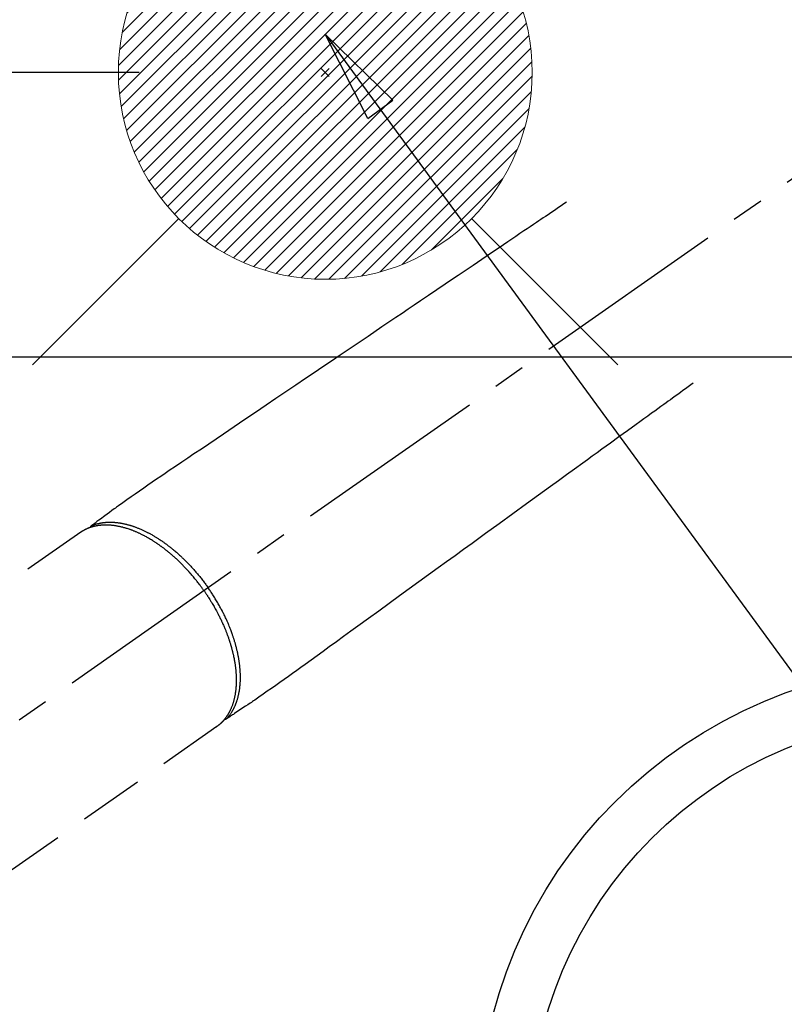
# Model space of a CAD drawing. Extents: x 55896 to 82369, y -33085 to -24215.
# Drawn here: x 72807 to 72955, y -25949 to -25758 of the extents above; entities that cross this region are included whole.
import ezdxf

# ---------------------------------------------------------------- set-up
doc = ezdxf.new("R2010")
doc.units = 0
doc.header["$LTSCALE"] = 50
doc.header["$MEASUREMENT"] = 0
doc.linetypes.add('CENTER2', pattern=[1.125, 0.75, -0.125, 0.125, -0.125])
doc.linetypes.add('HIDDEN', pattern=[0.375, 0.25, -0.125])
doc.layers.get('0').update_dxf_attribs({"linetype": 'CONTINUOUS'})
doc.layers.get('DEFPOINTS').update_dxf_attribs({"color": 146, "linetype": 'CONTINUOUS'})
for name, color, linetype in [('126-甲板', 2, 'CONTINUOUS'), ('150-機器', 8, 'CONTINUOUS'), ('160-文字', 254, 'CONTINUOUS'), ('166-寸法B', 11, 'CONTINUOUS')]:
    doc.layers.add(name, color=color, linetype=linetype)
doc.styles.add('KH001', font='txt')
doc.dimstyles.new('KH1xx030', dxfattribs={"dimscale": 30, "dimtxt": 2, "dimasz": 0.6, "dimexe": 0.3, "dimexo": 1.2, "dimgap": 0.5, "dimtad": 3, "dimdec": 1, "dimdsep": 46, "dimlunit": 6, "dimtxsty": 'KH001', "dimblk": 'DOT', "dimcen": 1, "dimdle": 1, "dimclrd": 256, "dimclre": 256, "dimclrt": 256, "dimadec": 0, "dimazin": 0, "dimtfac": 1, "dimtdec": 1, "dimtix": 1, "dimtmove": 2, "dimatfit": 3, "dimldrblk": 'CLOSEDBLANK', "dimfxl": 1, "dimtolj": 1, "dimtzin": 0, "dimlwd": -1, "dimlwe": -1, "dimarcsym": 0})

# ---------------------------------------------------------------- blocks, each defined once
blk = doc.blocks.new('F402_H')
at = {"layer": '150-機器', "color": 13, "linetype": 'CENTER2'}
blk.add_line((0, 0), (-244.02, -170.86), dxfattribs=at)
at = {"layer": '150-機器', "color": 13, "linetype": 'HIDDEN'}
for p, q in [((-167.27, -89.12), (-227.62, -131.38)), ((-140.96, -126.7), (-201.3, -168.96))]:
    blk.add_line(p, q, dxfattribs=at)
at = {"layer": '150-機器', "color": 13, "linetype": 'Continuous'}
blk.add_line((-141.06, -126.78), (-140.96, -126.7), dxfattribs=at)
at = {"layer": '150-機器', "color": 13, "linetype": 'HIDDEN'}
for points in [[(-73.36, -25.3), (-73.88, -25.65), (-74.39, -26), (-74.9, -26.34), (-75.41, -26.69), (-75.92, -27.03), (-76.43, -27.38), (-76.94, -27.72), (-77.45, -28.07), (-77.89, -28.36), (-78.32, -28.65), (-78.75, -28.94), (-79.18, -29.24), (-79.78, -29.64), (-80.39, -30.05), (-80.99, -30.46), (-81.6, -30.87), (-82.37, -31.39), (-83.14, -31.91), (-83.92, -32.44), (-84.69, -32.96), (-86.38, -34.1), (-88.06, -35.24), (-89.75, -36.38), (-91.44, -37.52), (-92.39, -38.16), (-93.34, -38.81), (-94.29, -39.45), (-95.24, -40.09), (-96.83, -41.17), (-98.43, -42.25), (-100.02, -43.32), (-101.61, -44.4), (-102.8, -45.2), (-103.98, -46), (-105.17, -46.81), (-106.36, -47.61), (-109.05, -49.43), (-111.74, -51.25), (-114.43, -53.07), (-117.13, -54.89), (-118.8, -56.02), (-120.47, -57.15), (-122.14, -58.28), (-123.82, -59.41), (-125.72, -60.7), (-127.63, -61.99), (-129.53, -63.28), (-131.44, -64.56), (-133.5, -65.96), (-135.56, -67.35), (-137.63, -68.75), (-139.69, -70.14), (-141.11, -71.1), (-142.54, -72.07), (-143.96, -73.03), (-145.38, -73.99), (-146.57, -74.8), (-147.76, -75.6), (-148.95, -76.41), (-150.15, -77.21), (-150.98, -77.77), (-151.8, -78.32), (-152.63, -78.88), (-153.45, -79.45), (-154.27, -80.01), (-155.09, -80.59), (-155.9, -81.16), (-156.72, -81.73), (-157.53, -82.29), (-158.34, -82.85), (-159.15, -83.42), (-159.95, -83.99), (-160.16, -84.15), (-160.37, -84.3), (-160.58, -84.46), (-160.79, -84.61), (-161.25, -84.95), (-161.7, -85.28), (-162.16, -85.62), (-162.62, -85.95), (-162.9, -86.17), (-163.19, -86.38), (-163.48, -86.59), (-163.77, -86.8), (-163.95, -86.93), (-164.13, -87.07), (-164.31, -87.2), (-164.5, -87.34), (-164.56, -87.38), (-164.62, -87.43), (-164.69, -87.48), (-164.75, -87.53), (-164.83, -87.58), (-164.9, -87.63), (-164.97, -87.69), (-165.05, -87.74), (-165.08, -87.77), (-165.12, -87.8), (-165.16, -87.82), (-165.2, -87.85), (-165.21, -87.86), (-165.23, -87.88), (-165.25, -87.89), (-165.26, -87.9), (-165.28, -87.91), (-165.29, -87.92), (-165.3, -87.93), (-165.31, -87.94), (-165.32, -87.95), (-165.33, -87.95), (-165.34, -87.96), (-165.35, -87.97), (-165.35, -87.98), (-165.36, -87.99), (-165.37, -88), (-165.37, -88.01), (-165.38, -88.02), (-165.39, -88.03), (-165.39, -88.04), (-165.4, -88.05), (-165.41, -88.06), (-165.41, -88.07), (-165.42, -88.08), (-165.42, -88.09), (-165.42, -88.1), (-165.42, -88.1), (-165.43, -88.11), (-165.43, -88.12), (-165.43, -88.13), (-165.43, -88.14), (-165.44, -88.15), (-165.44, -88.16), (-165.44, -88.16), (-165.44, -88.16), (-165.44, -88.17), (-165.44, -88.17), (-165.45, -88.18), (-165.45, -88.19), (-165.45, -88.21), (-165.45, -88.22)], [(-48.87, -60.28), (-49.37, -60.65), (-49.87, -61.01), (-50.37, -61.37), (-50.87, -61.74), (-51.37, -62.1), (-51.87, -62.46), (-52.37, -62.82), (-52.87, -63.18), (-53.29, -63.49), (-53.71, -63.79), (-54.13, -64.1), (-54.55, -64.4), (-55.14, -64.83), (-55.73, -65.26), (-56.32, -65.69), (-56.92, -66.12), (-57.67, -66.66), (-58.43, -67.21), (-59.18, -67.76), (-59.94, -68.31), (-61.59, -69.5), (-63.23, -70.7), (-64.88, -71.89), (-66.53, -73.09), (-67.46, -73.76), (-68.39, -74.44), (-69.32, -75.11), (-70.25, -75.79), (-71.81, -76.91), (-73.36, -78.04), (-74.92, -79.17), (-76.47, -80.3), (-77.63, -81.14), (-78.79, -81.98), (-79.95, -82.82), (-81.11, -83.66), (-83.74, -85.57), (-86.38, -87.48), (-89.01, -89.38), (-91.64, -91.29), (-93.27, -92.48), (-94.91, -93.66), (-96.54, -94.84), (-98.18, -96.03), (-100.04, -97.38), (-101.9, -98.73), (-103.76, -100.08), (-105.63, -101.43), (-107.64, -102.89), (-109.66, -104.35), (-111.67, -105.81), (-113.69, -107.27), (-115.08, -108.28), (-116.47, -109.29), (-117.86, -110.3), (-119.25, -111.31), (-120.42, -112.15), (-121.58, -113), (-122.74, -113.84), (-123.91, -114.68), (-124.71, -115.27), (-125.52, -115.86), (-126.33, -116.45), (-127.14, -117.03), (-127.95, -117.6), (-128.77, -118.17), (-129.59, -118.74), (-130.4, -119.31), (-131.21, -119.88), (-132.01, -120.45), (-132.82, -121.02), (-133.63, -121.57), (-133.85, -121.72), (-134.07, -121.86), (-134.29, -122.01), (-134.5, -122.15), (-134.98, -122.47), (-135.45, -122.78), (-135.92, -123.1), (-136.39, -123.41), (-136.69, -123.61), (-136.98, -123.81), (-137.28, -124), (-137.58, -124.2), (-137.76, -124.33), (-137.95, -124.45), (-138.14, -124.58), (-138.33, -124.71), (-138.4, -124.75), (-138.46, -124.79), (-138.53, -124.84), (-138.6, -124.88), (-138.67, -124.93), (-138.75, -124.98), (-138.82, -125.03), (-138.9, -125.08), (-138.94, -125.11), (-138.98, -125.14), (-139.01, -125.16), (-139.05, -125.19), (-139.07, -125.2), (-139.09, -125.21), (-139.11, -125.22), (-139.12, -125.23), (-139.14, -125.24), (-139.15, -125.25), (-139.16, -125.26), (-139.18, -125.27), (-139.19, -125.27), (-139.2, -125.28), (-139.21, -125.28), (-139.22, -125.29), (-139.23, -125.29), (-139.24, -125.29), (-139.25, -125.3), (-139.26, -125.3), (-139.27, -125.3), (-139.28, -125.31), (-139.3, -125.31), (-139.31, -125.31), (-139.32, -125.31), (-139.33, -125.31), (-139.34, -125.31), (-139.36, -125.32), (-139.36, -125.32), (-139.37, -125.32), (-139.38, -125.32), (-139.38, -125.31), (-139.39, -125.31), (-139.41, -125.31), (-139.42, -125.31), (-139.43, -125.31), (-139.43, -125.31), (-139.43, -125.31), (-139.43, -125.31), (-139.44, -125.31), (-139.45, -125.31), (-139.46, -125.31), (-139.48, -125.3), (-139.49, -125.3)], [(-165.25, -87.89), (-165.19, -87.87), (-165.14, -87.84), (-165.08, -87.82), (-165.03, -87.8), (-164.97, -87.78), (-164.92, -87.75), (-164.86, -87.73), (-164.8, -87.71), (-164.78, -87.7), (-164.75, -87.69), (-164.72, -87.68), (-164.69, -87.67), (-164.63, -87.65), (-164.57, -87.63), (-164.52, -87.61), (-164.46, -87.59), (-164.33, -87.55), (-164.2, -87.52), (-164.08, -87.48), (-163.95, -87.45), (-163.85, -87.42), (-163.74, -87.4), (-163.64, -87.38), (-163.54, -87.36), (-163.47, -87.34), (-163.4, -87.33), (-163.33, -87.32), (-163.25, -87.3), (-163.16, -87.29), (-163.06, -87.28), (-162.97, -87.26), (-162.88, -87.25), (-162.8, -87.24), (-162.73, -87.23), (-162.65, -87.22), (-162.58, -87.22), (-162.49, -87.21), (-162.4, -87.2), (-162.32, -87.2), (-162.23, -87.19), (-162.13, -87.19), (-162.03, -87.18), (-161.93, -87.18), (-161.84, -87.18), (-161.75, -87.17), (-161.66, -87.17), (-161.57, -87.17), (-161.48, -87.17), (-161.37, -87.18), (-161.25, -87.18), (-161.14, -87.18), (-161.03, -87.19), (-160.93, -87.19), (-160.84, -87.2), (-160.75, -87.2), (-160.66, -87.21), (-160.53, -87.22), (-160.4, -87.24), (-160.28, -87.25), (-160.15, -87.26), (-160.03, -87.28), (-159.91, -87.3), (-159.79, -87.31), (-159.68, -87.33), (-159.56, -87.35), (-159.44, -87.37), (-159.32, -87.39), (-159.2, -87.42), (-159.06, -87.45), (-158.91, -87.48), (-158.77, -87.51), (-158.62, -87.54), (-158.54, -87.56), (-158.45, -87.58), (-158.37, -87.61), (-158.28, -87.63), (-158.17, -87.66), (-158.06, -87.69), (-157.95, -87.72), (-157.84, -87.75), (-157.73, -87.78), (-157.62, -87.82), (-157.51, -87.85), (-157.4, -87.89), (-157.31, -87.91), (-157.22, -87.94), (-157.13, -87.97), (-157.05, -88), (-156.93, -88.04), (-156.82, -88.08), (-156.71, -88.12), (-156.6, -88.16), (-156.47, -88.21), (-156.35, -88.26), (-156.22, -88.31), (-156.1, -88.36), (-155.96, -88.42), (-155.82, -88.48), (-155.68, -88.54), (-155.54, -88.6), (-155.4, -88.66), (-155.26, -88.72), (-155.12, -88.79), (-154.98, -88.85), (-154.86, -88.91), (-154.73, -88.98), (-154.6, -89.04), (-154.48, -89.1), (-154.37, -89.15), (-154.27, -89.21), (-154.17, -89.26), (-154.07, -89.31), (-153.94, -89.38), (-153.81, -89.45), (-153.69, -89.52), (-153.56, -89.59), (-153.42, -89.67), (-153.28, -89.76), (-153.14, -89.84), (-153, -89.92), (-152.88, -89.99), (-152.77, -90.06), (-152.65, -90.13), (-152.54, -90.2), (-152.41, -90.28), (-152.28, -90.36), (-152.16, -90.45), (-152.03, -90.53), (-151.89, -90.62), (-151.75, -90.72), (-151.61, -90.81), (-151.47, -90.91), (-151.36, -90.99), (-151.24, -91.07), (-151.13, -91.15), (-151.02, -91.23), (-150.92, -91.3), (-150.82, -91.38), (-150.72, -91.45), (-150.61, -91.52), (-150.53, -91.59), (-150.44, -91.66), (-150.35, -91.72), (-150.26, -91.79), (-150.15, -91.88), (-150.04, -91.97), (-149.93, -92.05), (-149.81, -92.14), (-149.71, -92.22), (-149.61, -92.31), (-149.51, -92.39), (-149.41, -92.47), (-149.25, -92.6), (-149.1, -92.73), (-148.94, -92.86), (-148.79, -93), (-148.59, -93.17), (-148.39, -93.35), (-148.2, -93.53), (-148, -93.71), (-147.88, -93.82), (-147.76, -93.93), (-147.64, -94.04), (-147.52, -94.15), (-147.42, -94.26), (-147.31, -94.36), (-147.2, -94.47), (-147.09, -94.57), (-146.95, -94.72), (-146.8, -94.87), (-146.65, -95.02), (-146.5, -95.17), (-146.38, -95.3), (-146.25, -95.43), (-146.13, -95.57), (-146, -95.7), (-145.86, -95.86), (-145.71, -96.02), (-145.57, -96.17), (-145.43, -96.33), (-145.29, -96.49), (-145.15, -96.66), (-145.01, -96.82), (-144.87, -96.98), (-144.72, -97.16), (-144.57, -97.33), (-144.42, -97.51), (-144.28, -97.69), (-144.14, -97.86), (-144.01, -98.03), (-143.88, -98.2), (-143.74, -98.37), (-143.61, -98.54), (-143.48, -98.71), (-143.35, -98.89), (-143.22, -99.06), (-143.11, -99.21), (-143, -99.36), (-142.89, -99.51), (-142.79, -99.66), (-142.75, -99.72), (-142.71, -99.77), (-142.67, -99.82), (-142.64, -99.88)], [(-143.44, -100.44), (-143.51, -100.34), (-143.58, -100.25), (-143.64, -100.15), (-143.71, -100.05), (-143.8, -99.94), (-143.88, -99.82), (-143.97, -99.7), (-144.05, -99.59), (-144.11, -99.51), (-144.16, -99.44), (-144.21, -99.37), (-144.27, -99.3), (-144.39, -99.14), (-144.51, -98.98), (-144.63, -98.83), (-144.75, -98.67), (-144.83, -98.57), (-144.91, -98.47), (-144.99, -98.37), (-145.07, -98.28), (-145.21, -98.1), (-145.35, -97.93), (-145.5, -97.75), (-145.64, -97.58), (-145.8, -97.4), (-145.95, -97.21), (-146.11, -97.03), (-146.27, -96.85), (-146.37, -96.75), (-146.46, -96.64), (-146.56, -96.54), (-146.65, -96.43), (-146.77, -96.3), (-146.89, -96.17), (-147.01, -96.04), (-147.14, -95.91), (-147.26, -95.79), (-147.38, -95.66), (-147.5, -95.53), (-147.63, -95.41), (-147.71, -95.32), (-147.8, -95.23), (-147.89, -95.15), (-147.97, -95.06), (-148.11, -94.93), (-148.25, -94.79), (-148.39, -94.66), (-148.53, -94.53), (-148.65, -94.41), (-148.78, -94.29), (-148.91, -94.17), (-149.03, -94.06), (-149.14, -93.96), (-149.24, -93.87), (-149.34, -93.78), (-149.44, -93.69), (-149.55, -93.6), (-149.65, -93.51), (-149.75, -93.42), (-149.86, -93.33), (-149.99, -93.22), (-150.12, -93.12), (-150.25, -93.01), (-150.38, -92.9), (-150.48, -92.82), (-150.59, -92.73), (-150.69, -92.65), (-150.8, -92.57), (-150.87, -92.5), (-150.95, -92.44), (-151.03, -92.38), (-151.11, -92.32), (-151.23, -92.23), (-151.35, -92.14), (-151.47, -92.05), (-151.59, -91.96), (-151.67, -91.9), (-151.75, -91.85), (-151.83, -91.79), (-151.91, -91.73), (-152.02, -91.65), (-152.14, -91.56), (-152.26, -91.48), (-152.38, -91.4), (-152.44, -91.36), (-152.49, -91.32), (-152.54, -91.29), (-152.6, -91.25), (-152.7, -91.18), (-152.81, -91.11), (-152.92, -91.04), (-153.02, -90.97), (-153.12, -90.91), (-153.21, -90.85), (-153.31, -90.79), (-153.4, -90.73), (-153.59, -90.62), (-153.77, -90.5), (-153.96, -90.39), (-154.15, -90.28), (-154.3, -90.2), (-154.44, -90.11), (-154.59, -90.03), (-154.74, -89.95), (-154.85, -89.89), (-154.95, -89.84), (-155.06, -89.78), (-155.17, -89.72), (-155.29, -89.66), (-155.41, -89.6), (-155.53, -89.54), (-155.65, -89.48), (-155.75, -89.43), (-155.86, -89.38), (-155.97, -89.33), (-156.08, -89.28), (-156.19, -89.23), (-156.31, -89.17), (-156.43, -89.12), (-156.55, -89.07), (-156.66, -89.02), (-156.77, -88.98), (-156.87, -88.94), (-156.98, -88.89), (-157.1, -88.85), (-157.21, -88.8), (-157.33, -88.75), (-157.45, -88.71), (-157.53, -88.68), (-157.61, -88.65), (-157.69, -88.62), (-157.77, -88.6), (-157.94, -88.54), (-158.11, -88.48), (-158.28, -88.43), (-158.45, -88.37), (-158.54, -88.35), (-158.63, -88.32), (-158.72, -88.29), (-158.81, -88.27), (-158.92, -88.24), (-159.04, -88.2), (-159.15, -88.17), (-159.27, -88.15), (-159.4, -88.11), (-159.52, -88.08), (-159.65, -88.06), (-159.78, -88.03), (-159.84, -88.01), (-159.91, -88), (-159.97, -87.99), (-160.03, -87.98), (-160.17, -87.95), (-160.31, -87.93), (-160.45, -87.9), (-160.58, -87.88), (-160.69, -87.86), (-160.81, -87.85), (-160.92, -87.83), (-161.03, -87.82), (-161.15, -87.81), (-161.27, -87.79), (-161.39, -87.78), (-161.52, -87.77), (-161.61, -87.76), (-161.71, -87.76), (-161.8, -87.75), (-161.9, -87.75), (-162.01, -87.74), (-162.11, -87.74), (-162.22, -87.74), (-162.33, -87.74), (-162.47, -87.74), (-162.61, -87.74), (-162.75, -87.74), (-162.89, -87.75), (-163.01, -87.75), (-163.14, -87.76), (-163.26, -87.77), (-163.39, -87.78), (-163.48, -87.79), (-163.57, -87.8), (-163.66, -87.81), (-163.75, -87.82), (-163.8, -87.83), (-163.86, -87.84), (-163.91, -87.85), (-163.97, -87.85), (-164.01, -87.86), (-164.06, -87.87), (-164.1, -87.88), (-164.14, -87.88), (-164.21, -87.89), (-164.27, -87.91), (-164.34, -87.92), (-164.4, -87.93), (-164.44, -87.94), (-164.49, -87.95), (-164.53, -87.96), (-164.57, -87.97), (-164.66, -87.99), (-164.74, -88.01), (-164.83, -88.03), (-164.91, -88.05), (-164.96, -88.07), (-165, -88.08), (-165.05, -88.09), (-165.1, -88.11), (-165.14, -88.12), (-165.19, -88.13), (-165.23, -88.15), (-165.28, -88.16), (-165.31, -88.17), (-165.33, -88.18), (-165.36, -88.19), (-165.38, -88.2), (-165.4, -88.2), (-165.42, -88.21), (-165.43, -88.21), (-165.45, -88.22), (-165.49, -88.23), (-165.53, -88.25), (-165.56, -88.26), (-165.6, -88.27), (-165.62, -88.28), (-165.63, -88.28), (-165.65, -88.29), (-165.66, -88.3), (-165.68, -88.3), (-165.7, -88.31), (-165.72, -88.32), (-165.74, -88.33), (-165.77, -88.34), (-165.79, -88.34), (-165.81, -88.35), (-165.84, -88.36), (-165.86, -88.37), (-165.88, -88.38), (-165.9, -88.39), (-165.92, -88.4), (-165.95, -88.41), (-165.98, -88.42), (-166, -88.43), (-166.03, -88.45), (-166.06, -88.46), (-166.09, -88.47), (-166.12, -88.48), (-166.15, -88.5), (-166.18, -88.51), (-166.21, -88.52), (-166.23, -88.54), (-166.26, -88.55), (-166.28, -88.56), (-166.3, -88.57), (-166.32, -88.58), (-166.34, -88.58), (-166.37, -88.6), (-166.39, -88.61), (-166.42, -88.63), (-166.45, -88.64), (-166.48, -88.65), (-166.51, -88.67), (-166.53, -88.68), (-166.56, -88.7), (-166.58, -88.71), (-166.6, -88.72), (-166.62, -88.73), (-166.63, -88.74), (-166.67, -88.76), (-166.71, -88.78), (-166.74, -88.8), (-166.78, -88.82), (-166.81, -88.83), (-166.83, -88.85), (-166.86, -88.86), (-166.89, -88.88), (-166.91, -88.9), (-166.94, -88.91), (-166.97, -88.93), (-166.99, -88.94), (-167.02, -88.96), (-167.05, -88.98), (-167.07, -88.99), (-167.1, -89.01), (-167.13, -89.03), (-167.15, -89.04), (-167.18, -89.06), (-167.2, -89.08), (-167.22, -89.09), (-167.24, -89.1), (-167.26, -89.11), (-167.27, -89.12)], [(-143.44, -100.44), (-143.37, -100.53), (-143.31, -100.63), (-143.24, -100.73), (-143.17, -100.82), (-143.09, -100.94), (-143.01, -101.06), (-142.93, -101.18), (-142.85, -101.3), (-142.8, -101.38), (-142.75, -101.45), (-142.7, -101.53), (-142.65, -101.61), (-142.55, -101.77), (-142.44, -101.94), (-142.33, -102.11), (-142.23, -102.28), (-142.16, -102.38), (-142.1, -102.49), (-142.03, -102.6), (-141.96, -102.71), (-141.85, -102.9), (-141.73, -103.09), (-141.62, -103.29), (-141.51, -103.49), (-141.39, -103.69), (-141.27, -103.9), (-141.16, -104.11), (-141.04, -104.32), (-140.97, -104.45), (-140.91, -104.57), (-140.84, -104.7), (-140.77, -104.83), (-140.69, -104.98), (-140.61, -105.14), (-140.53, -105.3), (-140.45, -105.46), (-140.37, -105.62), (-140.3, -105.78), (-140.22, -105.93), (-140.14, -106.09), (-140.09, -106.2), (-140.04, -106.32), (-139.99, -106.43), (-139.94, -106.54), (-139.86, -106.71), (-139.78, -106.89), (-139.7, -107.06), (-139.63, -107.24), (-139.56, -107.4), (-139.49, -107.56), (-139.42, -107.72), (-139.36, -107.88), (-139.31, -108), (-139.25, -108.13), (-139.2, -108.26), (-139.15, -108.39), (-139.1, -108.51), (-139.05, -108.64), (-139.01, -108.77), (-138.96, -108.9), (-138.9, -109.06), (-138.84, -109.21), (-138.79, -109.37), (-138.73, -109.53), (-138.69, -109.66), (-138.64, -109.79), (-138.6, -109.92), (-138.56, -110.04), (-138.53, -110.14), (-138.5, -110.23), (-138.47, -110.33), (-138.44, -110.42), (-138.39, -110.57), (-138.35, -110.71), (-138.3, -110.85), (-138.26, -110.99), (-138.24, -111.09), (-138.21, -111.18), (-138.18, -111.28), (-138.16, -111.37), (-138.12, -111.51), (-138.08, -111.65), (-138.04, -111.79), (-138, -111.94), (-137.99, -112), (-137.97, -112.06), (-137.95, -112.12), (-137.94, -112.18), (-137.91, -112.31), (-137.88, -112.43), (-137.85, -112.56), (-137.82, -112.68), (-137.8, -112.79), (-137.77, -112.9), (-137.75, -113.01), (-137.72, -113.12), (-137.68, -113.33), (-137.64, -113.55), (-137.6, -113.76), (-137.56, -113.98), (-137.53, -114.14), (-137.5, -114.31), (-137.47, -114.48), (-137.45, -114.64), (-137.43, -114.76), (-137.41, -114.88), (-137.4, -115), (-137.38, -115.12), (-137.37, -115.26), (-137.35, -115.39), (-137.34, -115.52), (-137.32, -115.66), (-137.31, -115.77), (-137.3, -115.89), (-137.29, -116.01), (-137.28, -116.13), (-137.27, -116.26), (-137.26, -116.39), (-137.25, -116.52), (-137.24, -116.65), (-137.24, -116.76), (-137.23, -116.88), (-137.23, -116.99), (-137.22, -117.11), (-137.22, -117.23), (-137.22, -117.36), (-137.21, -117.49), (-137.21, -117.62), (-137.21, -117.7), (-137.21, -117.78), (-137.21, -117.87), (-137.21, -117.95), (-137.22, -118.13), (-137.22, -118.31), (-137.23, -118.49), (-137.24, -118.66), (-137.24, -118.76), (-137.25, -118.85), (-137.25, -118.95), (-137.26, -119.04), (-137.27, -119.16), (-137.28, -119.28), (-137.29, -119.4), (-137.3, -119.52), (-137.32, -119.65), (-137.33, -119.78), (-137.35, -119.91), (-137.37, -120.04), (-137.38, -120.1), (-137.39, -120.16), (-137.4, -120.23), (-137.41, -120.29), (-137.43, -120.43), (-137.45, -120.57), (-137.48, -120.7), (-137.5, -120.84), (-137.53, -120.95), (-137.55, -121.06), (-137.57, -121.17), (-137.6, -121.28), (-137.63, -121.4), (-137.66, -121.52), (-137.69, -121.64), (-137.72, -121.76), (-137.75, -121.85), (-137.77, -121.94), (-137.8, -122.03), (-137.83, -122.13), (-137.86, -122.23), (-137.9, -122.33), (-137.93, -122.43), (-137.96, -122.53), (-138.01, -122.66), (-138.06, -122.79), (-138.11, -122.92), (-138.17, -123.05), (-138.21, -123.17), (-138.27, -123.28), (-138.32, -123.4), (-138.37, -123.51), (-138.41, -123.59), (-138.45, -123.67), (-138.49, -123.75), (-138.53, -123.83), (-138.56, -123.88), (-138.58, -123.93), (-138.61, -123.98), (-138.64, -124.03), (-138.66, -124.07), (-138.68, -124.11), (-138.7, -124.15), (-138.72, -124.19), (-138.76, -124.24), (-138.79, -124.3), (-138.82, -124.36), (-138.86, -124.41), (-138.88, -124.45), (-138.9, -124.49), (-138.93, -124.52), (-138.95, -124.56), (-139, -124.63), (-139.05, -124.71), (-139.1, -124.78), (-139.15, -124.85), (-139.17, -124.89), (-139.2, -124.93), (-139.23, -124.97), (-139.26, -125.01), (-139.29, -125.04), (-139.32, -125.08), (-139.35, -125.12), (-139.38, -125.16), (-139.39, -125.18), (-139.41, -125.2), (-139.42, -125.22), (-139.44, -125.24), (-139.45, -125.26), (-139.46, -125.27), (-139.48, -125.29), (-139.49, -125.3), (-139.51, -125.33), (-139.54, -125.36), (-139.56, -125.39), (-139.59, -125.42), (-139.6, -125.44), (-139.61, -125.45), (-139.62, -125.46), (-139.63, -125.47), (-139.64, -125.49), (-139.66, -125.5), (-139.67, -125.52), (-139.69, -125.54), (-139.7, -125.56), (-139.72, -125.58), (-139.74, -125.6), (-139.76, -125.62), (-139.77, -125.63), (-139.78, -125.65), (-139.8, -125.66), (-139.81, -125.68), (-139.83, -125.7), (-139.86, -125.72), (-139.88, -125.75), (-139.9, -125.77), (-139.92, -125.79), (-139.94, -125.82), (-139.96, -125.84), (-139.99, -125.86), (-140.01, -125.88), (-140.03, -125.91), (-140.05, -125.93), (-140.07, -125.95), (-140.09, -125.96), (-140.1, -125.98), (-140.12, -125.99), (-140.13, -126.01), (-140.16, -126.03), (-140.18, -126.05), (-140.2, -126.07), (-140.22, -126.09), (-140.25, -126.12), (-140.27, -126.14), (-140.29, -126.16), (-140.32, -126.18), (-140.33, -126.19), (-140.35, -126.21), (-140.36, -126.22), (-140.38, -126.24), (-140.41, -126.26), (-140.44, -126.29), (-140.47, -126.32), (-140.5, -126.34), (-140.53, -126.36), (-140.55, -126.38), (-140.57, -126.4), (-140.6, -126.42), (-140.62, -126.44), (-140.65, -126.46), (-140.67, -126.48), (-140.69, -126.5), (-140.72, -126.52), (-140.74, -126.54), (-140.77, -126.56), (-140.79, -126.58), (-140.82, -126.6), (-140.84, -126.62), (-140.87, -126.64), (-140.89, -126.65), (-140.91, -126.67), (-140.93, -126.68), (-140.94, -126.69), (-140.96, -126.7)], [(-139.11, -125.22), (-139.07, -125.18), (-139.03, -125.14), (-138.99, -125.09), (-138.95, -125.05), (-138.91, -125), (-138.87, -124.96), (-138.83, -124.91), (-138.79, -124.87), (-138.77, -124.84), (-138.75, -124.82), (-138.73, -124.8), (-138.71, -124.77), (-138.67, -124.73), (-138.63, -124.68), (-138.6, -124.63), (-138.56, -124.58), (-138.48, -124.48), (-138.4, -124.37), (-138.32, -124.26), (-138.25, -124.15), (-138.19, -124.06), (-138.13, -123.98), (-138.08, -123.89), (-138.02, -123.8), (-137.99, -123.74), (-137.95, -123.68), (-137.91, -123.61), (-137.88, -123.55), (-137.83, -123.46), (-137.78, -123.38), (-137.74, -123.3), (-137.69, -123.21), (-137.66, -123.15), (-137.63, -123.08), (-137.59, -123.01), (-137.56, -122.94), (-137.52, -122.86), (-137.49, -122.78), (-137.45, -122.71), (-137.42, -122.63), (-137.38, -122.53), (-137.34, -122.44), (-137.3, -122.35), (-137.27, -122.26), (-137.24, -122.18), (-137.21, -122.09), (-137.18, -122.01), (-137.15, -121.93), (-137.11, -121.82), (-137.07, -121.71), (-137.04, -121.6), (-137, -121.49), (-136.98, -121.41), (-136.95, -121.32), (-136.93, -121.23), (-136.9, -121.14), (-136.87, -121.02), (-136.84, -120.89), (-136.81, -120.77), (-136.78, -120.64), (-136.75, -120.53), (-136.72, -120.41), (-136.7, -120.3), (-136.68, -120.18), (-136.66, -120.06), (-136.63, -119.94), (-136.61, -119.82), (-136.59, -119.7), (-136.57, -119.56), (-136.55, -119.41), (-136.53, -119.26), (-136.52, -119.11), (-136.51, -119.03), (-136.5, -118.94), (-136.49, -118.85), (-136.48, -118.77), (-136.47, -118.65), (-136.46, -118.54), (-136.45, -118.42), (-136.44, -118.31), (-136.44, -118.19), (-136.43, -118.08), (-136.42, -117.96), (-136.42, -117.84), (-136.42, -117.75), (-136.41, -117.66), (-136.41, -117.57), (-136.41, -117.48), (-136.41, -117.36), (-136.41, -117.24), (-136.41, -117.12), (-136.41, -117), (-136.41, -116.87), (-136.41, -116.73), (-136.42, -116.6), (-136.42, -116.46), (-136.43, -116.31), (-136.43, -116.16), (-136.44, -116.01), (-136.45, -115.86), (-136.46, -115.71), (-136.47, -115.55), (-136.49, -115.4), (-136.5, -115.25), (-136.52, -115.11), (-136.53, -114.97), (-136.55, -114.83), (-136.56, -114.68), (-136.58, -114.57), (-136.59, -114.46), (-136.61, -114.34), (-136.62, -114.23), (-136.64, -114.09), (-136.67, -113.94), (-136.69, -113.8), (-136.71, -113.65), (-136.74, -113.49), (-136.77, -113.34), (-136.8, -113.18), (-136.83, -113.02), (-136.85, -112.88), (-136.88, -112.75), (-136.91, -112.62), (-136.93, -112.49), (-136.97, -112.34), (-137, -112.19), (-137.03, -112.05), (-137.07, -111.9), (-137.11, -111.74), (-137.15, -111.57), (-137.19, -111.41), (-137.23, -111.25), (-137.27, -111.11), (-137.3, -110.98), (-137.34, -110.84), (-137.38, -110.71), (-137.41, -110.59), (-137.45, -110.47), (-137.48, -110.35), (-137.52, -110.23), (-137.55, -110.12), (-137.58, -110.02), (-137.61, -109.91), (-137.65, -109.81), (-137.69, -109.67), (-137.74, -109.54), (-137.78, -109.4), (-137.83, -109.26), (-137.87, -109.14), (-137.91, -109.02), (-137.95, -108.9), (-138, -108.77), (-138.06, -108.58), (-138.13, -108.39), (-138.21, -108.2), (-138.28, -108.01), (-138.37, -107.76), (-138.47, -107.52), (-138.57, -107.27), (-138.67, -107.03), (-138.74, -106.87), (-138.8, -106.72), (-138.87, -106.57), (-138.93, -106.42), (-138.99, -106.29), (-139.05, -106.15), (-139.11, -106.01), (-139.18, -105.88), (-139.27, -105.69), (-139.36, -105.5), (-139.45, -105.31), (-139.54, -105.12), (-139.62, -104.95), (-139.7, -104.79), (-139.78, -104.63), (-139.87, -104.47), (-139.96, -104.28), (-140.06, -104.09), (-140.16, -103.9), (-140.26, -103.71), (-140.37, -103.52), (-140.47, -103.34), (-140.57, -103.15), (-140.68, -102.96), (-140.79, -102.76), (-140.91, -102.56), (-141.03, -102.36), (-141.15, -102.17), (-141.26, -101.98), (-141.37, -101.8), (-141.49, -101.61), (-141.6, -101.43), (-141.72, -101.25), (-141.83, -101.07), (-141.95, -100.88), (-142.07, -100.7), (-142.18, -100.55), (-142.28, -100.4), (-142.38, -100.24), (-142.49, -100.09), (-142.53, -100.04), (-142.56, -99.98), (-142.6, -99.93), (-142.64, -99.88)]]:
    blk.add_lwpolyline(points, dxfattribs=at)
blk = doc.blocks.new('給湯')
at = {"layer": '160-文字', "color": 4, "linetype": 'Continuous', "lineweight": 20}
for p, q in [((-56.57, 56.57), (-28.28, 28.28)), ((28.28, 28.28), (56.57, 56.57)), ((-39.98, 1.34), (-1.34, 39.98)), ((-39.97, -1.48), (1.48, 39.97)), ((-39.79, -4.12), (4.12, 39.79)), ((-39.76, 4.39), (-4.39, 39.76)), ((-39.45, -6.61), (6.61, 39.45)), ((-39.25, 7.73), (-7.73, 39.25)), ((-38.98, -8.97), (8.97, 38.98)), ((-38.4, -11.22), (11.22, 38.4)), ((-38.31, 11.49), (-11.49, 38.31)), ((-37.71, -13.35), (13.35, 37.7)), ((-36.92, -15.4), (15.4, 36.92)), ((-36.68, 15.96), (-15.96, 36.68)), ((-36.04, -17.35), (17.35, 36.04)), ((-35.08, -19.22), (19.22, 35.08)), ((-34.04, -21), (21, 34.04)), ((-33.29, 22.17), (-22.17, 33.29)), ((-32.93, -22.72), (22.72, 32.92)), ((-31.73, -24.35), (24.35, 31.73)), ((-30.47, -25.92), (25.92, 30.47)), ((-29.13, -27.41), (27.41, 29.13)), ((-27.73, -28.83), (28.83, 27.73)), ((-26.25, -30.18), (30.18, 26.25)), ((-24.7, -31.46), (31.46, 24.7)), ((-23.08, -32.67), (32.67, 23.08)), ((-21.39, -33.8), (33.8, 21.39)), ((-19.61, -34.86), (34.86, 19.61)), ((-17.76, -35.84), (35.84, 17.76)), ((-15.83, -36.73), (36.73, 15.83)), ((-13.81, -37.54), (37.54, 13.81)), ((-11.69, -38.25), (38.25, 11.69)), ((-9.47, -38.86), (38.86, 9.47)), ((-7.14, -39.36), (39.36, 7.14)), ((-4.68, -39.73), (39.72, 4.68)), ((-2.07, -39.95), (39.95, 2.07)), ((0.77, 0.77), (-0.77, -0.77)), ((-0.77, 0.77), (0.77, -0.77)), ((0.71, -39.99), (39.99, -0.71)), ((3.7, -39.83), (39.83, -3.7)), ((6.97, -39.39), (39.39, -6.97)), ((10.62, -38.56), (38.56, -10.62)), ((14.89, -37.12), (37.12, -14.89)), ((20.49, -34.35), (34.35, -20.49)), ((-56.57, -56.57), (-28.28, -28.28)), ((28.28, -28.28), (56.57, -56.57))]:
    blk.add_line(p, q, dxfattribs=at)
blk.add_circle((0, 0), 40, dxfattribs=at)
blk = doc.blocks.new('_Dot')
at = {"color": 0, "linetype": 'ByBlock', "lineweight": -2}
blk.add_line((-0.5, 0), (-1, 0), dxfattribs=at)
at = {"color": 0, "linetype": 'ByBlock', "const_width": 0.5}
blk.add_lwpolyline([(-0.25, 0, 1), (0.25, 0, 1)], format="xyb", close=True, dxfattribs=at)
blk = doc.blocks.new('*D185')
at = {"layer": '166-寸法B', "transparency": 16777216}
for p, q in [((72817.77, -25548.43), (72625.04, -25548.43)), ((72634.04, -25955.43), (72634.04, -25566.43)), ((72817.77, -25973.43), (72625.04, -25973.43))]:
    blk.add_line(p, q, dxfattribs=at)
at = {"layer": 'DEFPOINTS', "color": 0, "transparency": 16777216}
for p in [(72634.04, -25548.43), (72853.77, -25548.43), (72853.77, -25973.43)]:
    blk.add_point(p, dxfattribs=at)
at = {"layer": '166-寸法B', "transparency": 16777216, "xscale": 18, "yscale": 18, "zscale": 18}
for p, rotation in [((72634.04, -25548.43), 90), ((72634.04, -25973.43), 270)]:
    blk.add_blockref('_Dot', p, dxfattribs=dict(at, rotation=rotation))
at = {"layer": '166-寸法B', "transparency": 16777216, "insert": (72589.04, -25740.98), "char_height": 60, "attachment_point": 5, "rotation": 90, "style": 'KH001'}
blk.add_mtext('\\A1;425', dxfattribs=at)
blk = doc.blocks.new('_ClosedBlank')
at = {"color": 0, "linetype": 'ByBlock', "lineweight": -2}
for p, q in [((-1, 0.167), (0, 0)), ((-1, 0.167), (-1, -0.167)), ((0, 0), (-1, -0.167))]:
    blk.add_line(p, q, dxfattribs=at)
blk = doc.blocks.new('*D186')
at = {"layer": '166-寸法B', "transparency": 16777216}
for p, q in [((72836.3, -25548.43), (72744.42, -25548.43)), ((72753.42, -25750.43), (72753.42, -25566.43)), ((72830.15, -25768.43), (72744.42, -25768.43))]:
    blk.add_line(p, q, dxfattribs=at)
at = {"layer": 'DEFPOINTS', "color": 0, "transparency": 16777216}
for p in [(72753.42, -25548.43), (72872.3, -25548.43), (72866.15, -25768.43)]:
    blk.add_point(p, dxfattribs=at)
at = {"layer": '166-寸法B', "transparency": 16777216, "xscale": 18, "yscale": 18, "zscale": 18}
for p, rotation in [((72753.42, -25548.43), 90), ((72753.42, -25768.43), 270)]:
    blk.add_blockref('_Dot', p, dxfattribs=dict(at, rotation=rotation))
at = {"layer": '166-寸法B', "transparency": 16777216, "insert": (72708.42, -25658.43), "char_height": 60, "attachment_point": 5, "rotation": 90, "style": 'KH001'}
blk.add_mtext('\\A1;220', dxfattribs=at)

msp = doc.modelspace()

# ---------------------------------------------------------------- linework, layer by layer
at = {"layer": '126-甲板'}
msp.add_lwpolyline([(72596.17, -25823.43), (73376.17, -25823.43, -0.414214), (73386.17, -25833.43), (73386.17, -26248.43, -0.414214), (73376.17, -26258.43), (72596.17, -26258.43, -0.414214), (72586.17, -26248.43), (72586.17, -25833.43, -0.414214)], format="xyb", close=True, dxfattribs=at)
at = {"layer": '150-機器', "color": 13}
for radius in [90.5, 80.5]:
    msp.add_circle((72986.17, -25973.43), radius, dxfattribs=at)

# ---------------------------------------------------------------- block references
at = {"layer": '150-機器'}
msp.add_blockref('F402_H', (72986.15, -25768.22), dxfattribs=at)
at = {"layer": '160-文字'}
msp.add_blockref('給湯', (72866.15, -25768.43), dxfattribs=at)

# ---------------------------------------------------------------- dimensions: what is measured, and where the dimension line sits
at = {"layer": '166-寸法B'}
dim = msp.add_linear_dim(base=(72634.04, -25548.43), p1=(72853.77, -25973.43), p2=(72853.77, -25548.43), angle=90, dimstyle='KH1xx030', dxfattribs=at)
dim.commit()
dim.dimension.update_dxf_attribs({"geometry": '*D185', "text_midpoint": (72589.04, -25740.98), "dimtype": 128})
dim = msp.add_linear_dim(base=(72753.42, -25548.43), p1=(72866.15, -25768.43), p2=(72872.3, -25548.43), angle=90, dimstyle='KH1xx030', dxfattribs=at)
dim.commit()
dim.dimension.update_dxf_attribs({"geometry": '*D186', "text_midpoint": (72708.42, -25658.43)})

# ---------------------------------------------------------------- leaders
at = {"layer": '160-文字', "annotation_type": 0, "has_hookline": 1, "hookline_direction": 0}
for points, text_width in [([(72164.41, -25747.4), (73095.49, -27403.17), (73113.49, -27403.17)], 1240.2), ([(72434.41, -25754.17), (73133, -27133.17), (73151, -27133.17)], 1630.05), ([(72866.15, -25761.05), (73625.27, -26798.95), (73643.27, -26798.95)], 963.96)]:
    msp.add_leader(points, dimstyle='KH1xx030', override={"dimgap": 0.5, "dimtad": 1}, dxfattribs=dict(at, text_width=text_width))

doc.saveas('drawing.dxf')
